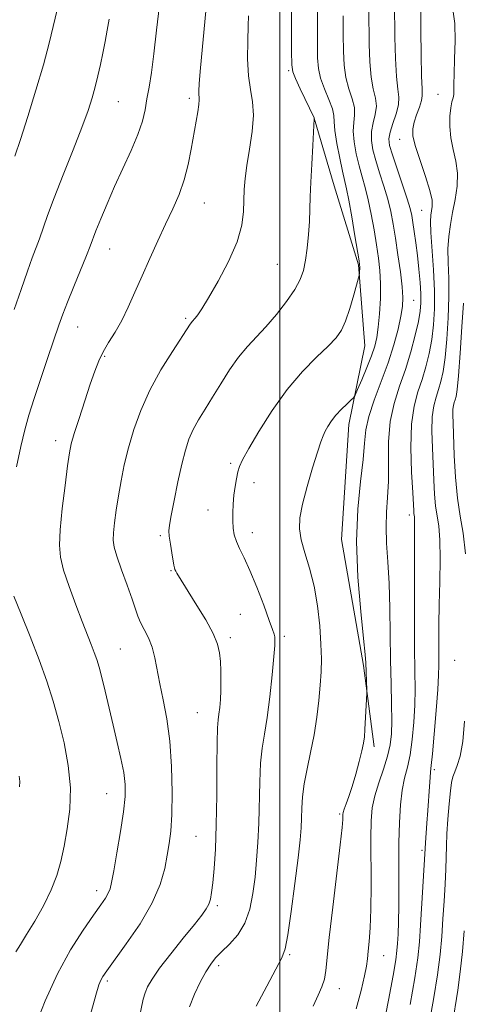
# Model space of a CAD drawing. Extents: x 2172300 to 2175200, y 297300 to 300200.
# Drawn here: x 2173944 to 2174039, y 298242 to 298453 of the extents above; entities that cross this region are included whole.
import ezdxf

# ---------------------------------------------------------------- set-up
doc = ezdxf.new("R2010")
doc.units = 0
doc.header["$MEASUREMENT"] = 0
for name, color, linetype, lineweight in [('BREAKLINE DTM HARD', 7, 'Continuous', 0), ('CONTOUR INDEX', 41, 'Continuous', 13), ('CONTOUR INTERMEDIATE', 44, 'Continuous', 0), ('GRID LINE', 7, 'Continuous', 0), ('SPOT ELEVATION DTM', 2, 'Continuous', 13)]:
    doc.layers.add(name, color=color, linetype=linetype, lineweight=lineweight)

msp = doc.modelspace()

# ---------------------------------------------------------------- linework, layer by layer
at = {"layer": 'BREAKLINE DTM HARD'}
msp.add_polyline3d([(2174007.37, 298432.25, 1098.01), (2174011.66, 298417.73, 1097.28), (2174016.9, 298400.8, 1096.13), (2174018.27, 298383.4, 1095.13), (2174014.81, 298366.5, 1093.4), (2174013.25, 298341.86, 1092.67), (2174017.96, 298314.78, 1092.2), (2174020.3, 298297.37, 1091.57)], dxfattribs=at)
at = {"layer": 'CONTOUR INDEX', "flags": 128}
for points, elevation in [([(2174016.403, 298241.107), (2174017.486, 298245.021), (2174018.222, 298248.159), (2174018.625, 298250.3019), (2174018.823, 298251.872), (2174018.97, 298253.451), (2174019.184, 298255.563), (2174019.419, 298258.495), (2174019.5911, 298262.473), (2174019.641, 298267.534), (2174019.594, 298277.811), (2174019.65, 298281.45), (2174019.8881, 298284.241), (2174020.419, 298286.813), (2174021.289, 298289.639), (2174022.298, 298292.577), (2174023.183, 298295.332), (2174023.743, 298297.733), (2174024.007, 298300.11), (2174024.069, 298302.917), (2174024.012, 298306.517), (2174023.9, 298310.889), (2174023.791, 298315.922), (2174023.643, 298327.084), (2174023.489, 298332.397), (2174023.225, 298337.044), (2174022.96, 298341.057), (2174022.839, 298344.5601), (2174022.953, 298347.719), (2174023.18, 298350.8591), (2174023.345, 298354.347), (2174023.346, 298358.421), (2174023.383, 298362.811), (2174023.727, 298367.114), (2174024.5649, 298371.037), (2174025.7401, 298374.703), (2174027.005, 298378.343), (2174028.15, 298382.083), (2174029.09, 298385.64), (2174029.775, 298388.631), (2174030.174, 298390.824), (2174030.328, 298392.609), (2174030.2991, 298394.53), (2174030.143, 298396.99), (2174029.894, 298399.833), (2174029.581, 298402.7639), (2174029.235, 298405.514), (2174028.894, 298407.93), (2174028.598, 298409.883), (2174028.352, 298411.367), (2174028.009, 298412.85), (2174027.386, 298414.922), (2174026.384, 298417.94), (2174025.225, 298421.346), (2174024.215, 298424.347), (2174023.607, 298426.384), (2174023.436, 298427.82), (2174023.685, 298429.249), (2174024.287, 298431.105), (2174024.988, 298433.1831), (2174025.485, 298435.117), (2174025.559, 298436.719), (2174025.342, 298438.5), (2174025.048, 298441.149), (2174024.85, 298445.079), (2174024.751, 298449.605), (2174024.681, 298456.912)], 1090), ([(2173976.596, 298279.264), (2173976.807, 298282.782), (2173976.878, 298287.5661), (2173976.754, 298293.079), (2173976.377, 298298.544), (2173975.725, 298303.3311), (2173974.944, 298307.405), (2173974.2181, 298310.882), (2173973.195, 298316.454), (2173972.607, 298318.7161), (2173971.7981, 298320.723), (2173970.9, 298322.488), (2173970.107, 298324.012), (2173969.539, 298325.368), (2173968.307, 298329.055), (2173967.238, 298332.042), (2173966.039, 298335.34), (2173965.025, 298338.227), (2173964.441, 298340.207), (2173964.24, 298341.6769), (2173964.304, 298343.255), (2173964.529, 298345.426), (2173964.881, 298348.133), (2173965.344, 298351.18), (2173965.911, 298354.415), (2173966.619, 298357.8381), (2173967.517, 298361.491), (2173968.664, 298365.4), (2173970.155, 298369.534), (2173972.0979, 298373.846), (2173974.498, 298378.2129), (2173976.956, 298382.198), (2173980.758, 298388.015), (2173981.018, 298388.388), (2173981.227, 298388.6399), (2173981.844, 298389.337), (2173982.385, 298390.022), (2173983.278, 298391.331), (2173984.719, 298393.668), (2173986.773, 298397.2439), (2173988.998, 298401.509), (2173990.823, 298405.721), (2173991.831, 298409.291), (2173992.207, 298412.236), (2173992.3709, 298416.964), (2173992.566, 298419.296), (2173992.944, 298422.103), (2173993.516, 298425.609), (2173994.071, 298429.402), (2173994.343, 298432.913), (2173994.154, 298435.766), (2173993.703, 298438.367), (2173993.276, 298441.313), (2173993.096, 298444.976), (2173993.115, 298448.815), (2173993.219, 298452.059), (2173993.314, 298454.194)], 1100), ([(2173959.242, 298239.392), (2173960.476, 298244.039), (2173961.153, 298246.284), (2173961.562, 298247.274), (2173962.007, 298248.054), (2173962.849, 298249.275), (2173967.031, 298255.026), (2173970, 298259.386), (2173972.623, 298263.849), (2173974.338, 298267.822), (2173975.302, 298271.2229), (2173975.854, 298274.097), (2173976.272, 298276.59), (2173976.596, 298279.264)], 1100)]:
    msp.add_lwpolyline(points, dxfattribs=dict(at, elevation=elevation))
at = {"layer": 'CONTOUR INTERMEDIATE', "flags": 128}
for points, elevation in [([(2173947.251, 298236.812), (2173949.6161, 298242.81), (2173952.282, 298248.651), (2173955.0879, 298253.772), (2173957.76, 298257.989), (2173959.994, 298261.217), (2173961.567, 298263.435), (2173962.57, 298264.893), (2173963.174, 298265.905), (2173963.551, 298266.836), (2173963.879, 298268.235), (2173964.336, 298270.703), (2173965.034, 298274.574), (2173965.82, 298279.132), (2173966.473, 298283.396), (2173966.813, 298286.655), (2173966.818, 298289.259), (2173966.504, 298291.827), (2173965.904, 298294.847), (2173965.106, 298298.284), (2173964.213, 298301.976), (2173962.491, 298309.251), (2173961.775, 298312.213), (2173961.201, 298314.407), (2173960.698, 298316.078), (2173960.168, 298317.582), (2173959.518, 298319.263), (2173957.564, 298324.202), (2173956.181, 298327.811), (2173954.7561, 298331.709), (2173953.582, 298335.241), (2173952.892, 298338.004), (2173952.6679, 298340.608), (2173952.833, 298343.912), (2173953.292, 298348.445), (2173953.885, 298353.402), (2173954.435, 298357.648), (2173954.834, 298360.41), (2173955.24, 298362.373), (2173955.878, 298364.589), (2173956.894, 298367.806), (2173958.118, 298371.577), (2173959.298, 298375.151), (2173960.257, 298377.963), (2173961.116, 298380.173), (2173962.069, 298382.126), (2173963.259, 298384.127), (2173964.626, 298386.3191), (2173966.058, 298388.8059), (2173967.475, 298391.667), (2173968.914, 298394.878), (2173970.442, 298398.392), (2173972.0979, 298402.133), (2173973.811, 298405.9121), (2173975.48, 298409.509), (2173977.017, 298412.78), (2173978.366, 298415.87), (2173979.482, 298418.9949), (2173980.34, 298422.296), (2173980.997, 298425.617), (2173982.386, 298433.578), (2173982.628, 298435.167), (2173982.703, 298436.164), (2173982.67, 298436.778), (2173982.607, 298437.277), (2173982.593, 298438.013), (2173982.697, 298439.6829), (2173982.9879, 298443.072), (2173984.897, 298463.6369)], 1102), ([(2173969.49, 298237.706), (2173970.698, 298243.196), (2173971.063, 298244.519), (2173971.605, 298245.832), (2173972.569, 298247.501), (2173974.198, 298249.815), (2173976.593, 298252.902), (2173979.288, 298256.248), (2173981.673, 298259.184), (2173983.283, 298261.211), (2173984.229, 298262.538), (2173984.766, 298263.548), (2173985.116, 298264.612), (2173985.38, 298266.05), (2173985.626, 298268.1711), (2173985.903, 298271.243), (2173986.172, 298275.373), (2173986.371, 298280.628), (2173986.461, 298286.866), (2173986.491, 298293.127), (2173986.529, 298298.24), (2173986.629, 298301.383), (2173986.779, 298303.11), (2173986.954, 298304.317), (2173987.128, 298305.743), (2173987.273, 298307.4751), (2173987.366, 298309.438), (2173987.386, 298311.549), (2173987.342, 298313.674), (2173987.249, 298315.671), (2173987.08, 298317.479), (2173986.639, 298319.362), (2173985.686, 298321.667), (2173984.1, 298324.5841), (2173982.23, 298327.68), (2173977.924, 298334.589), (2173977.667, 298335.034), (2173977.486, 298335.397), (2173977.37, 298335.738), (2173977.262, 298336.285), (2173976.816, 298338.946), (2173976.509, 298340.846), (2173976.269, 298342.525), (2173976.187, 298343.706), (2173976.314, 298344.93), (2173976.692, 298346.944), (2173977.335, 298350.2299), (2173978.137, 298354.205), (2173978.965, 298358.021), (2173979.728, 298361.03), (2173980.505, 298363.389), (2173981.418, 298365.452), (2173982.566, 298367.536), (2173983.953, 298369.798), (2173985.557, 298372.355), (2173987.347, 298375.249), (2173989.245, 298378.225), (2173991.164, 298380.953), (2173993.049, 298383.22), (2173997.041, 298387.498), (2173999.29, 298390.124), (2174001.469, 298392.912), (2174003.253, 298395.495), (2174004.413, 298397.63), (2174005.088, 298399.5811), (2174005.51, 298401.735), (2174005.865, 298404.363), (2174006.166, 298407.259), (2174006.381, 298410.097), (2174006.497, 298412.681), (2174006.57, 298415.328), (2174006.674, 298418.486), (2174006.861, 298422.383), (2174007.085, 298426.363), (2174007.422, 298432.083), (2174007.397, 298432.214), (2174007.363, 298432.301), (2174004.381, 298438.561), (2174003.367, 298440.729), (2174002.8, 298442.149), (2174002.59, 298443.6931), (2174002.56, 298446.556), (2174002.558, 298462.031)], 1098), ([(2174022.138, 298236.781), (2174023.335, 298242.939), (2174024.336, 298248.256), (2174024.92, 298251.622), (2174025.183, 298253.596), (2174025.3, 298255.151), (2174025.4109, 298257.117), (2174025.516, 298259.753), (2174025.579, 298263.171), (2174025.579, 298267.394), (2174025.561, 298272.071), (2174025.583, 298276.76), (2174025.697, 298281.077), (2174025.933, 298284.868), (2174026.311, 298288.038), (2174026.834, 298290.593), (2174027.428, 298292.942), (2174028.001, 298295.594), (2174028.473, 298298.905), (2174028.816, 298302.605), (2174029.017, 298306.2679), (2174029.074, 298309.689), (2174029.038, 298313.537), (2174028.976, 298318.6999), (2174028.939, 298325.639), (2174028.932, 298333.106), (2174028.943, 298339.428), (2174028.979, 298345.315), (2174028.971, 298346.181), (2174028.931, 298346.686), (2174028.817, 298347.423), (2174028.771, 298347.961), (2174028.554, 298351.886), (2174028.327, 298356.267), (2174028.177, 298361.5351), (2174028.304, 298366.555), (2174028.842, 298370.464), (2174029.661, 298373.498), (2174030.566, 298376.167), (2174031.39, 298378.894), (2174032.087, 298381.755), (2174032.6389, 298384.739), (2174033.028, 298387.867), (2174033.232, 298391.297), (2174033.226, 298395.223), (2174033.015, 298399.682), (2174032.471, 298407.733), (2174032.391, 298410.072), (2174032.452, 298411.43), (2174032.746, 298413.281), (2174032.707, 298414.639), (2174032.266, 298416.744), (2174031.31, 298419.758), (2174030.1331, 298423.142), (2174029.13, 298426.183), (2174028.613, 298428.363), (2174028.5591, 298429.94), (2174028.863, 298431.368), (2174029.404, 298432.976), (2174030, 298434.612), (2174030.456, 298435.999), (2174030.629, 298437.059), (2174030.591, 298438.507), (2174030.468, 298441.254), (2174030.363, 298445.811), (2174030.292, 298451.083), (2174030.208, 298459.282)], 1088), ([(2173980.605, 298241.5131), (2173981.665, 298244.23), (2173982.906, 298246.828), (2173984.121, 298249.038), (2173985.1751, 298250.693), (2173986.229, 298252.021), (2173987.52, 298253.349), (2173989.186, 298254.964), (2173990.973, 298256.98), (2173992.53, 298259.47), (2173993.595, 298262.468), (2173994.256, 298265.837), (2173994.69, 298269.401), (2173995.0399, 298273.037), (2173995.32, 298276.836), (2173995.508, 298280.941), (2173995.695, 298289.8389), (2173995.885, 298293.811), (2173996.252, 298297.0481), (2173996.753, 298300.071), (2173997.319, 298303.6), (2173997.881, 298308.067), (2173998.375, 298312.762), (2173998.7369, 298316.687), (2173998.925, 298319.107), (2173998.971, 298320.334), (2173998.928, 298320.939), (2173998.81, 298321.486), (2173998.479, 298322.495), (2173997.7599, 298324.479), (2173996.552, 298327.718), (2173995.063, 298331.58), (2173993.579, 298335.202), (2173992.334, 298337.922), (2173991.371, 298339.88), (2173990.682, 298341.419), (2173990.25, 298342.839), (2173990.022, 298344.277), (2173989.933, 298345.83), (2173989.93, 298347.563), (2173990.007, 298349.423), (2173990.168, 298351.324), (2173990.411, 298353.178), (2173990.706, 298354.878), (2173991.016, 298356.312), (2173991.365, 298357.495), (2173992.027, 298358.9491), (2173993.334, 298361.3209), (2173995.515, 298365.021), (2173998.372, 298369.507), (2174001.599, 298374.0021), (2174004.888, 298377.858), (2174007.928, 298380.966), (2174010.405, 298383.348), (2174012.109, 298385.116), (2174013.256, 298386.722), (2174014.162, 298388.708), (2174015.072, 298391.404), (2174015.921, 298394.299), (2174016.929, 298397.997), (2174017.066, 298398.571), (2174017.1, 298398.882), (2174017.176, 298400.326), (2174017.162, 298400.752), (2174017.04, 298401.63), (2174016.165, 298406.998), (2174015.486, 298411.044), (2174014.847, 298414.654), (2174014.359, 298417.074), (2174013.475, 298420.839), (2174012.875, 298423.651), (2174012.274, 298426.811), (2174011.851, 298429.579), (2174011.707, 298431.441), (2174011.627, 298432.786), (2174011.312, 298434.229), (2174010.571, 298436.2189), (2174009.622, 298438.545), (2174008.787, 298440.834), (2174008.312, 298442.881), (2174008.13, 298445.171), (2174008.097, 298448.359), (2174008.088, 298452.832), (2174008.055, 298457.896)], 1096), ([(2173943.106, 298424.11), (2173944.3291, 298427.683), (2173945.911, 298432.599), (2173947.638, 298438.227), (2173949.228, 298443.7091), (2173950.468, 298448.365), (2173952.219, 298455.474)], 1108), ([(2173943.498, 298357.397), (2173944.426, 298361.8001), (2173945.267, 298365.361), (2173946.147, 298368.541), (2173947.246, 298372.052), (2173948.668, 298376.353), (2173950.202, 298380.901), (2173952.565, 298387.8289), (2173953.4121, 298390.195), (2173954.409, 298392.782), (2173955.7519, 298396.115), (2173958.466, 298402.757), (2173959.278, 298404.803), (2173960.535, 298408.069), (2173961.5531, 298410.613), (2173962.912, 298413.87), (2173964.546, 298417.586), (2173968.11, 298425.316), (2173969.549, 298428.741), (2173970.491, 298431.5741), (2173971.0671, 298434.0129), (2173971.49, 298436.356), (2173971.934, 298438.911), (2173972.432, 298442.021), (2173972.9759, 298446.037), (2173973.558, 298451.098), (2173974.15, 298456.477)], 1104), ([(2174007.209, 298241.716), (2174008.249, 298244.037), (2174009.044, 298245.868), (2174009.587, 298247.498), (2174009.91, 298249.304), (2174010.633, 298256.431), (2174011.379, 298262.938), (2174012.979, 298276.31), (2174013.383, 298280.018), (2174013.527, 298281.751), (2174013.56, 298282.818), (2174013.649, 298283.265), (2174013.876, 298283.961), (2174014.29, 298285.08), (2174014.869, 298286.69), (2174015.571, 298288.83), (2174016.343, 298291.454), (2174017.08, 298294.171), (2174017.666, 298296.504), (2174018.018, 298298.147), (2174018.2, 298299.4869), (2174018.309, 298301.082), (2174018.68, 298308.823), (2174018.689, 298309.469), (2174018.475, 298315.328), (2174018.339, 298317.113), (2174017.993, 298320.572), (2174017.395, 298326.38), (2174016.797, 298333.715), (2174016.524, 298341.378), (2174016.7909, 298348.344), (2174017.371, 298354.271), (2174017.926, 298358.992), (2174018.23, 298362.487), (2174018.514, 298365.327), (2174019.117, 298368.2331), (2174020.272, 298371.7479), (2174021.761, 298375.705), (2174023.2559, 298379.761), (2174024.485, 298383.596), (2174025.406, 298386.995), (2174026.035, 298389.764), (2174026.386, 298391.85), (2174026.472, 298393.743), (2174026.303, 298396.07), (2174025.908, 298399.257), (2174025.381, 298402.925), (2174024.836, 298406.492), (2174024.3481, 298409.5261), (2174023.842, 298412.2), (2174023.207, 298414.8321), (2174022.3751, 298417.652), (2174021.464, 298420.513), (2174020.6351, 298423.178), (2174020.03, 298425.473), (2174019.715, 298427.484), (2174019.74, 298429.359), (2174020.094, 298431.217), (2174020.534, 298433.05), (2174020.76, 298434.821), (2174020.563, 298436.552), (2174020.102, 298438.515), (2174019.628, 298441.044), (2174019.338, 298444.346), (2174019.2109, 298448.127), (2174019.146, 298455.593)], 1092), ([(2174027.991, 298242.042), (2174029.011, 298247.793), (2174029.6539, 298252.067), (2174030.011, 298255.493), (2174030.257, 298259.095), (2174031.216, 298275.496), (2174031.301, 298276.707), (2174031.631, 298280.972), (2174031.8251, 298283.679), (2174032.153, 298288.855), (2174032.283, 298290.742), (2174032.402, 298291.986), (2174032.561, 298293.361), (2174032.818, 298295.856), (2174033.203, 298300.077), (2174033.625, 298305.1), (2174033.966, 298309.619), (2174034.136, 298312.696), (2174034.176, 298314.858), (2174034.159, 298317.001), (2174034.148, 298319.857), (2174034.169, 298323.507), (2174034.238, 298327.869), (2174034.354, 298332.762), (2174034.438, 298337.612), (2174034.393, 298341.749), (2174034.158, 298344.718), (2174033.484, 298349.048), (2174033.254, 298351.566), (2174033.094, 298354.5401), (2174032.781, 298361.5191), (2174032.68, 298365.069), (2174032.755, 298368.163), (2174033.081, 298370.533), (2174033.578, 298372.373), (2174034.127, 298373.991), (2174034.631, 298375.706), (2174035.084, 298377.871), (2174035.503, 298380.8471), (2174035.889, 298384.834), (2174036.189, 298389.382), (2174036.3331, 298393.8789), (2174036.291, 298397.833), (2174036.177, 298401.24), (2174036.142, 298404.215), (2174036.303, 298406.883), (2174036.647, 298409.418), (2174037.126, 298412.002), (2174037.666, 298414.7651), (2174038.087, 298417.615), (2174038.182, 298420.408), (2174037.828, 298423.034), (2174037.241, 298425.535), (2174036.722, 298427.988), (2174036.503, 298430.42), (2174036.546, 298432.658), (2174036.744, 298434.481), (2174036.999, 298435.741), (2174037.237, 298436.609), (2174037.392, 298437.331), (2174037.426, 298438.175), (2174037.409, 298439.506), (2174037.438, 298441.709), (2174037.566, 298444.991), (2174037.672, 298448.8329), (2174037.592, 298452.533), (2174037.216, 298455.555)], 1086), ([(2173942.9691, 298391.204), (2173944.435, 298395.493), (2173945.792, 298399.38), (2173946.846, 298402.269), (2173948.385, 298406.368), (2173950.144, 298411.338), (2173951.559, 298415.13), (2173953.485, 298420.065), (2173955.603, 298425.423), (2173957.49, 298430.269), (2173958.829, 298433.91), (2173959.721, 298436.627), (2173960.374, 298438.948), (2173960.959, 298441.304), (2173961.511, 298443.741), (2173962.031, 298446.211), (2173962.517, 298448.673), (2173962.957, 298451.112), (2173963.334, 298453.517)], 1106), ([(2173994.956, 298241.6819), (2173997.199, 298245.99), (2174000.424, 298252.046), (2174001.154, 298253.991), (2174001.74, 298256.9971), (2174002.468, 298262.017), (2174003.257, 298268.034), (2174003.936, 298273.538), (2174004.373, 298277.392), (2174004.6049, 298279.966), (2174004.708, 298282.007), (2174004.767, 298284.147), (2174004.901, 298286.579), (2174005.241, 298289.382), (2174005.864, 298292.601), (2174006.641, 298296.143), (2174007.394, 298299.879), (2174007.98, 298303.666), (2174008.399, 298307.31), (2174008.69, 298310.601), (2174008.878, 298313.4449), (2174008.944, 298316.208), (2174008.858, 298319.374), (2174008.59, 298323.265), (2174008.107, 298327.576), (2174007.378, 298331.841), (2174006.415, 298335.672), (2174005.4161, 298338.984), (2174004.622, 298341.773), (2174004.239, 298344.123), (2174004.319, 298346.484), (2174004.875, 298349.395), (2174005.867, 298353.167), (2174007.045, 298357.185), (2174008.103, 298360.601), (2174008.819, 298362.803), (2174009.305, 298364.1051), (2174009.756, 298365.053), (2174010.34, 298366.095), (2174011.108, 298367.27), (2174012.08, 298368.519), (2174013.237, 298369.768), (2174014.388, 298370.884), (2174015.298, 298371.717), (2174015.825, 298372.231), (2174016.193, 298372.8241), (2174016.716, 298374.004), (2174017.611, 298376.097), (2174018.699, 298378.701), (2174019.702, 298381.2299), (2174020.409, 298383.28), (2174020.864, 298385.167), (2174021.179, 298387.388), (2174021.438, 298390.2811), (2174021.613, 298393.555), (2174021.649, 298396.76), (2174021.508, 298399.579), (2174021.207, 298402.224), (2174020.779, 298405.043), (2174020.256, 298408.262), (2174019.664, 298411.622), (2174019.027, 298414.743), (2174018.367, 298417.363), (2174017.704, 298419.68), (2174017.055, 298422.0091), (2174016.452, 298424.562), (2174015.994, 298427.147), (2174015.7949, 298429.469), (2174015.901, 298431.329), (2174016.081, 298432.9181), (2174016.036, 298434.525), (2174015.567, 298436.385), (2174014.862, 298438.53), (2174014.207, 298440.939), (2174013.825, 298443.614), (2174013.671, 298446.649), (2174013.635, 298450.162), (2174013.617, 298454.212)], 1094), ([(2174039.866, 298338.75), (2174039.399, 298343.174), (2174038.759, 298346.8649), (2174038.151, 298350.672), (2174037.736, 298355.171), (2174037.489, 298359.8459), (2174037.235, 298366.772), (2174037.182, 298368.603), (2174037.206, 298369.772), (2174037.321, 298370.603), (2174037.4949, 298371.248), (2174037.687, 298371.8149), (2174037.871, 298372.518), (2174038.081, 298373.9859), (2174038.367, 298376.955), (2174038.75, 298381.801), (2174039.146, 298387.466), (2174039.44, 298392.534)], 1084), ([(2173943.334, 298253.316), (2173944.318, 298254.928), (2173945.6381, 298257.03), (2173947.379, 298259.903), (2173949.2681, 298263.25), (2173950.941, 298266.627), (2173952.133, 298269.72), (2173952.968, 298272.731), (2173953.666, 298275.992), (2173954.372, 298279.7599), (2173954.914, 298283.99), (2173955.043, 298288.563), (2173954.586, 298293.349), (2173953.681, 298298.16), (2173952.541, 298302.794), (2173951.323, 298307.141), (2173949.962, 298311.439), (2173948.335, 298316.013), (2173946.4011, 298321.006), (2173944.454, 298325.814), (2173942.871, 298329.649)], 1104), ([(2174037.583, 298291.96), (2174038.139, 298293.307), (2174038.755, 298295.354), (2174039.296, 298298.486), (2174039.662, 298302.845)], 1084), ([(2174031.408, 298233.895), (2174033.1181, 298243.567), (2174033.899, 298248.414), (2174034.444, 298252.736), (2174034.802, 298256.66), (2174035.062, 298260.438), (2174035.297, 298264.235), (2174035.501, 298267.867), (2174035.649, 298271.065), (2174035.802, 298276.067), (2174035.918, 298278.691), (2174036.124, 298281.845), (2174036.389, 298285.105), (2174036.66, 298287.8659), (2174036.906, 298289.704), (2174037.187, 298290.911), (2174037.583, 298291.96)], 1084), ([(2173944.118, 298288.781), (2173944.169, 298289.899), (2173944.035, 298291.066)], 1106), ([(2174037.028, 298237.514), (2174038.245, 298245.091), (2174038.786, 298249.036), (2174039.2351, 298253.406), (2174039.593, 298257.8269)], 1082)]:
    msp.add_lwpolyline(points, dxfattribs=dict(at, elevation=elevation))
at = {"layer": 'GRID LINE', "flags": 128}
msp.add_lwpolyline([(2174000, 297500), (2174000, 300000)], dxfattribs=at)
at = {"layer": 'SPOT ELEVATION DTM'}
for p in [(2174001.95, 298442.43, 1098.22), (2173965.34, 298435.75, 1105.07), (2173980.58, 298436.51, 1102.38), (2174034, 298437.37, 1086.71), (2174025.75, 298427.71, 1088.64), (2173983.79, 298414.04, 1101.18), (2174030.47, 298412.49, 1088.94), (2173963.45, 298404.16, 1103.24), (2173999.47, 298400.87, 1099), (2174028.75, 298393.13, 1091.12), (2173979.8, 298389.28, 1100.24), (2173956.57, 298387.46, 1103.23), (2173962.42, 298381.15, 1101.81), (2173951.84, 298363.07, 1102.56), (2173989.48, 298358.19, 1096.27), (2173994.48, 298354.01, 1095.41), (2173984.61, 298348.19, 1096.72), (2174027.86, 298347.09, 1088.41), (2173974.34, 298342.68, 1098.25), (2173994.09, 298343.32, 1095.41), (2173976.66, 298335.16, 1098.11), (2173991.53, 298325.79, 1097.01), (2173989.36, 298320.78, 1097.63), (2174000.99, 298321.06, 1095.66), (2173965.73, 298318.32, 1101.06), (2174037.58, 298315.88, 1084.68), (2173982.29, 298304.64, 1098.9), (2174033.22, 298292.45, 1085.71), (2173962.85, 298287.29, 1102.83), (2174012.85, 298282.95, 1092.23), (2173982.01, 298278.13, 1099), (2174030.55, 298275.15, 1086.28), (2173960.67, 298266.45, 1102.53), (2173986.61, 298263.25, 1097.7), (2174002.15, 298252.72, 1093.81), (2174022.31, 298252.53, 1089.2), (2173986.86, 298250.35, 1095.59), (2173963, 298247.06, 1099.69), (2174012.78, 298245.44, 1091.35)]:
    msp.add_point(p, dxfattribs=at)

doc.saveas('drawing.dxf')
